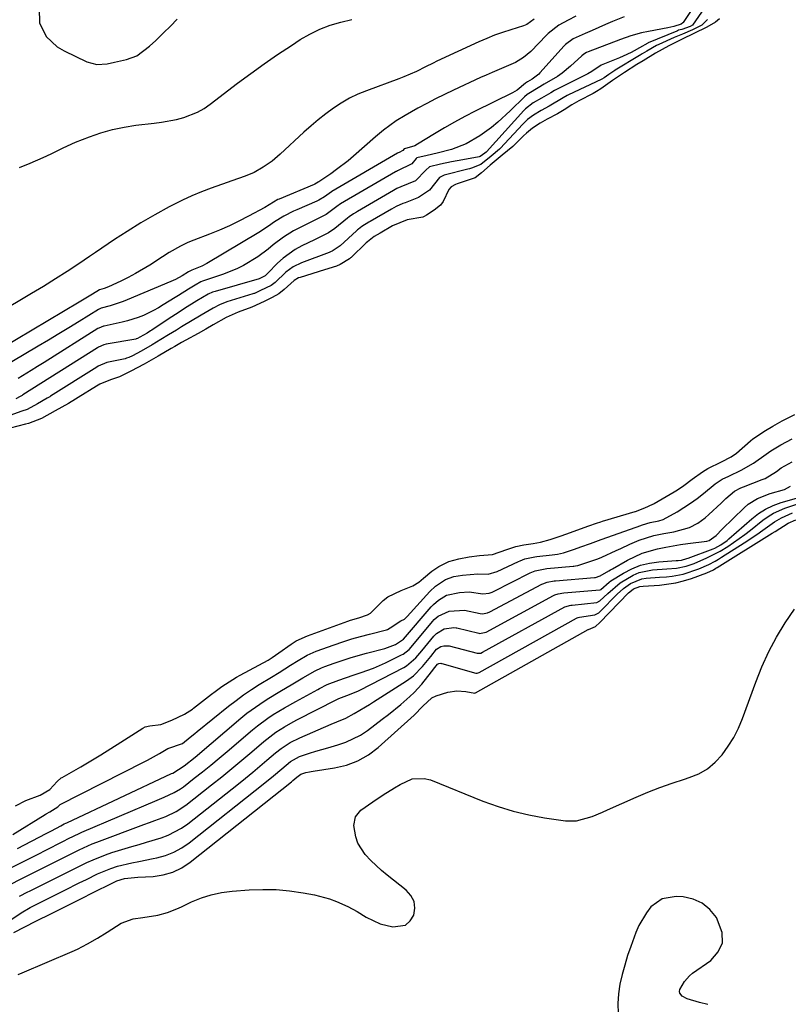
# Model space of a CAD drawing. Units: inches. Extents: x 1836153 to 1841550, y 421086 to 426462.
# Drawn here: x 1838240 to 1838470, y 422345 to 422639 of the extents above; entities that cross this region are included whole.
import ezdxf

# ---------------------------------------------------------------- set-up
doc = ezdxf.new("R2010")
doc.units = ezdxf.units.IN
doc.header["$MEASUREMENT"] = 0
for name, color, linetype in [('1', 7, 'Continuous'), ('7', 7, 'Continuous'), ('8', 7, 'Continuous')]:
    doc.layers.add(name, color=color, linetype=linetype)

msp = doc.modelspace()

# ---------------------------------------------------------------- linework, layer by layer
at = {"layer": '1', "color": 18}
for points in [[(1838245.8, 422642.71, 1664), (1838245.9, 422638.41, 1664), (1838247.94, 422634.33, 1664), (1838251.23, 422631.19, 1664), (1838253.23, 422629.99, 1664), (1838260.1, 422626.77, 1664), (1838263.06, 422625.95, 1664), (1838266.12, 422626.14, 1664), (1838268.34, 422626.66, 1664), (1838271.94, 422627.47, 1664), (1838275.05, 422628.5, 1664), (1838278.77, 422631.39, 1664), (1838280.68, 422633.14, 1664), (1838282.97, 422635.36, 1664), (1838285.03, 422637.39, 1664), (1838287.07, 422639.44, 1664)], [(1838239.93, 422595.12, 1666), (1838243.11, 422596.44, 1666), (1838246.99, 422598.09, 1666), (1838249.42, 422599.19, 1666), (1838252.99, 422601.01, 1666), (1838256.65, 422602.65, 1666), (1838260.87, 422604.33, 1666), (1838264.26, 422605.51, 1666), (1838267.69, 422606.51, 1666), (1838271.2, 422607.23, 1666), (1838274.75, 422607.76, 1666), (1838280.19, 422608.35, 1666), (1838282.42, 422608.65, 1666), (1838286.85, 422609.5, 1666), (1838289.04, 422610.06, 1666), (1838293.2, 422611.67, 1666), (1838295.13, 422612.78, 1666), (1838296.98, 422614.04, 1666), (1838305.13, 422620.31, 1666), (1838309.08, 422623.26, 1666), (1838313.07, 422626.15, 1666), (1838317.13, 422628.94, 1666), (1838321.24, 422631.66, 1666), (1838323.89, 422633.38, 1666), (1838326.77, 422635.04, 1666), (1838329.74, 422636.51, 1666), (1838332.84, 422637.67, 1666), (1838336.02, 422638.63, 1666), (1838339.28, 422639.39, 1666)]]:
    msp.add_polyline3d(points, dxfattribs=at)
at = {"layer": '7', "color": 18}
for points in [[(1838451.63, 422652.97, 1658), (1838442.11, 422639.02, 1658), (1838441.2, 422637.73, 1658), (1838440.54, 422637.28, 1658), (1838437.99, 422636.4, 1658), (1838437.05, 422636.15, 1658), (1838436.69, 422636.02, 1658), (1838436.51, 422635.94, 1658), (1838427.96, 422632.37, 1658), (1838427.85, 422632.32, 1658), (1838426.98, 422631.85, 1658), (1838426.25, 422631.39, 1658), (1838422.81, 422629.53, 1658), (1838420.51, 422628.44, 1658), (1838419.34, 422627.94, 1658), (1838413.92, 422625.72, 1658), (1838413.84, 422625.68, 1658), (1838411.12, 422623.82, 1658), (1838409.86, 422623.12, 1658), (1838400.52, 422618.42, 1658), (1838399.93, 422618.12, 1658), (1838398.79, 422617.46, 1658), (1838396.07, 422615.85, 1658), (1838393.5, 422614.43, 1658), (1838391.21, 422612.64, 1658), (1838390.73, 422612.15, 1658), (1838379.58, 422599.85, 1658), (1838379.48, 422599.74, 1658), (1838379.13, 422599.44, 1658), (1838377.67, 422598.39, 1658), (1838377.39, 422598.31, 1658), (1838372.5, 422597.45, 1658), (1838369.15, 422596.82, 1658), (1838365.81, 422596.1, 1658), (1838362.52, 422595.28, 1658), (1838361.46, 422594.35, 1658), (1838358.4, 422591.14, 1658), (1838353.94, 422589.33, 1658), (1838352.76, 422588.81, 1658), (1838351.76, 422588.24, 1658), (1838340.97, 422581.95, 1658), (1838340.69, 422581.78, 1658), (1838339.84, 422581.3, 1658), (1838338.51, 422580.4, 1658), (1838338.01, 422580.01, 1658), (1838334.25, 422576.87, 1658), (1838332.3, 422575.59, 1658), (1838329.17, 422574, 1658), (1838328.11, 422573.48, 1658), (1838324.38, 422571.69, 1658), (1838322.41, 422570.62, 1658), (1838318.77, 422568.02, 1658), (1838317.12, 422566.51, 1658), (1838314.19, 422563.53, 1658), (1838313.82, 422563.15, 1658), (1838313.38, 422562.72, 1658), (1838312.64, 422562.31, 1658), (1838311.96, 422561.99, 1658), (1838311.63, 422561.86, 1658), (1838311.56, 422561.84, 1658), (1838298.44, 422558.06, 1658), (1838297.64, 422557.79, 1658), (1838296.36, 422557.19, 1658), (1838292.95, 422555.19, 1658), (1838289.27, 422552.93, 1658), (1838287.63, 422551.89, 1658), (1838284.38, 422549.77, 1658), (1838279.46, 422546.5, 1658), (1838279.12, 422546.27, 1658), (1838278.1, 422545.61, 1658), (1838275.89, 422544.33, 1658), (1838275.17, 422543.95, 1658), (1838274.82, 422543.82, 1658), (1838274.68, 422543.79, 1658), (1838265.88, 422542.23, 1658), (1838265.18, 422542.06, 1658), (1838263.54, 422541.35, 1658), (1838263.23, 422541.17, 1658), (1838240.94, 422527.08, 1658), (1838240.75, 422526.96, 1658), (1838240.1, 422526.59, 1658), (1838238.82, 422525.94, 1658)], [(1838406.26, 422640.35, 1664), (1838404.01, 422639.18, 1664), (1838401.25, 422637.7, 1664), (1838398.04, 422635.2, 1664), (1838397.56, 422634.72, 1664), (1838392.84, 422629.86, 1664), (1838390.69, 422628.01, 1664), (1838388.27, 422626.51, 1664), (1838384.77, 422625.01, 1664), (1838381.25, 422623.55, 1664), (1838379.5, 422622.78, 1664), (1838377.76, 422621.99, 1664), (1838369.68, 422618.25, 1664), (1838367, 422616.97, 1664), (1838364.33, 422615.65, 1664), (1838361.7, 422614.27, 1664), (1838359.08, 422612.85, 1664), (1838355.27, 422610.71, 1664), (1838352.6, 422609.05, 1664), (1838348.76, 422606.32, 1664), (1838347.54, 422605.33, 1664), (1838346.35, 422604.32, 1664), (1838339.82, 422598.54, 1664), (1838338.18, 422597.13, 1664), (1838334.77, 422594.49, 1664), (1838333, 422593.25, 1664), (1838329.45, 422590.85, 1664), (1838329.4, 422590.82, 1664), (1838329.23, 422590.72, 1664), (1838328.79, 422590.41, 1664), (1838328.26, 422590.11, 1664), (1838328.07, 422590.02, 1664), (1838317.58, 422585.67, 1664), (1838317.21, 422585.51, 1664), (1838313.28, 422583.16, 1664), (1838308.39, 422580.51, 1664), (1838305.55, 422579.04, 1664), (1838302.68, 422577.65, 1664), (1838299.75, 422576.38, 1664), (1838296.79, 422575.18, 1664), (1838292.1, 422573.39, 1664), (1838290.24, 422572.64, 1664), (1838288.02, 422571.61, 1664), (1838284.66, 422569.66, 1664), (1838282.69, 422568.39, 1664), (1838278.87, 422565.93, 1664), (1838274.6, 422563.39, 1664), (1838272.4, 422562.23, 1664), (1838270.18, 422561.13, 1664), (1838266.49, 422559.4, 1664), (1838265.24, 422558.91, 1664), (1838263.85, 422558.5, 1664), (1838261.76, 422557.23, 1664), (1838258.77, 422555.41, 1664), (1838257.76, 422554.82, 1664), (1838229.54, 422538.04, 1664)], [(1838393.88, 422639.51, 1666), (1838391.69, 422637.94, 1666), (1838390.7, 422637.54, 1666), (1838386.84, 422636.34, 1666), (1838384.41, 422635.54, 1666), (1838382.01, 422634.67, 1666), (1838379.64, 422633.7, 1666), (1838377.3, 422632.68, 1666), (1838364.76, 422626.88, 1666), (1838363.61, 422626.34, 1666), (1838361.32, 422625.21, 1666), (1838358.65, 422623.82, 1666), (1838354.89, 422622.21, 1666), (1838353.35, 422621.63, 1666), (1838343.72, 422618.1, 1666), (1838341.11, 422617.02, 1666), (1838338.57, 422615.81, 1666), (1838336.14, 422614.39, 1666), (1838333.78, 422612.84, 1666), (1838331.5, 422611.15, 1666), (1838329.28, 422609.4, 1666), (1838327.12, 422607.56, 1666), (1838325, 422605.67, 1666), (1838317.9, 422599.07, 1666), (1838315.46, 422597.01, 1666), (1838312.84, 422595.21, 1666), (1838310.06, 422593.66, 1666), (1838307.43, 422592.57, 1666), (1838303.38, 422591.14, 1666), (1838302.03, 422590.66, 1666), (1838297.29, 422588.98, 1666), (1838294.38, 422587.88, 1666), (1838291.5, 422586.69, 1666), (1838288.68, 422585.37, 1666), (1838285.89, 422583.97, 1666), (1838284.65, 422583.31, 1666), (1838280.41, 422580.99, 1666), (1838276.24, 422578.55, 1666), (1838272.13, 422576.02, 1666), (1838268.33, 422573.54, 1666), (1838266.45, 422572.27, 1666), (1838262.69, 422569.74, 1666), (1838260.81, 422568.48, 1666), (1838257.64, 422566.34, 1666), (1838254.16, 422564.03, 1666), (1838250.65, 422561.77, 1666), (1838247.1, 422559.57, 1666), (1838243.52, 422557.42, 1666), (1838233.21, 422551.35, 1666)], [(1838445.73, 422639.4, 1656), (1838443.97, 422637.74, 1656), (1838441.2, 422636.32, 1656), (1838438.19, 422634.96, 1656), (1838436.72, 422634.4, 1656), (1838435.73, 422633.98, 1656), (1838431.1, 422631.95, 1656), (1838430.48, 422631.66, 1656), (1838427.51, 422629.95, 1656), (1838426.19, 422629.12, 1656), (1838425.54, 422628.72, 1656), (1838425.32, 422628.58, 1656), (1838418.08, 422624.23, 1656), (1838417.93, 422624.15, 1656), (1838416.2, 422622.98, 1656), (1838414.75, 422621.97, 1656), (1838414.04, 422621.55, 1656), (1838413.91, 422621.49, 1656), (1838404.14, 422616.83, 1656), (1838403.73, 422616.63, 1656), (1838402.49, 422615.96, 1656), (1838398.33, 422613.46, 1656), (1838395.94, 422612.18, 1656), (1838393.62, 422610.8, 1656), (1838391.83, 422609.45, 1656), (1838390.81, 422608.46, 1656), (1838390.48, 422608.12, 1656), (1838383.64, 422600.79, 1656), (1838383.47, 422600.61, 1656), (1838380.97, 422598.55, 1656), (1838377.85, 422596.05, 1656), (1838375.14, 422594.91, 1656), (1838374.55, 422594.74, 1656), (1838373.96, 422594.58, 1656), (1838366.97, 422592.83, 1656), (1838365.58, 422592.1, 1656), (1838362.53, 422588.35, 1656), (1838359.28, 422586.16, 1656), (1838355.23, 422584.58, 1656), (1838354.56, 422584.33, 1656), (1838352.57, 422583.48, 1656), (1838351.84, 422583.07, 1656), (1838351.17, 422582.68, 1656), (1838344.8, 422578.97, 1656), (1838344.43, 422578.76, 1656), (1838342.29, 422577.47, 1656), (1838341.31, 422576.72, 1656), (1838340.99, 422576.45, 1656), (1838340.69, 422576.18, 1656), (1838335.86, 422571.68, 1656), (1838333.41, 422570.11, 1656), (1838332.96, 422569.91, 1656), (1838332.51, 422569.73, 1656), (1838324.23, 422566.59, 1656), (1838321.79, 422565.41, 1656), (1838319.59, 422563.8, 1656), (1838316.34, 422560.76, 1656), (1838315.18, 422559.85, 1656), (1838312.04, 422558.28, 1656), (1838310.84, 422557.71, 1656), (1838310.19, 422557.46, 1656), (1838309.97, 422557.39, 1656), (1838309.75, 422557.32, 1656), (1838301.92, 422554.93, 1656), (1838299.73, 422554.06, 1656), (1838297.88, 422553.04, 1656), (1838294.24, 422550.91, 1656), (1838288.4, 422547.45, 1656), (1838286.83, 422546.5, 1656), (1838284.49, 422545.06, 1656), (1838282.16, 422543.62, 1656), (1838279.58, 422542.04, 1656), (1838276.33, 422540.2, 1656), (1838273.73, 422538.82, 1656), (1838272.59, 422538.26, 1656), (1838271.96, 422538.04, 1656), (1838271.53, 422537.93, 1656), (1838266.49, 422536.85, 1656), (1838266.04, 422536.74, 1656), (1838263.48, 422535.66, 1656), (1838263.08, 422535.42, 1656), (1838249.18, 422526.69, 1656), (1838248.95, 422526.54, 1656), (1838248.24, 422526.11, 1656), (1838245.26, 422524.41, 1656), (1838242.17, 422522.76, 1656), (1838240.66, 422522.22, 1656), (1838236.99, 422520.96, 1656)], [(1838449.26, 422639.62, 1654), (1838448.08, 422638.6, 1654), (1838445.46, 422637.09, 1654), (1838441.63, 422635.24, 1654), (1838438.16, 422633.49, 1654), (1838434.14, 422631.56, 1654), (1838430.09, 422629.34, 1654), (1838426.43, 422627.03, 1654), (1838424.6, 422625.9, 1654), (1838420.86, 422623.56, 1654), (1838417.32, 422621.13, 1654), (1838413.83, 422618.69, 1654), (1838412.48, 422617.81, 1654), (1838411.5, 422617.25, 1654), (1838407.19, 422615.02, 1654), (1838405.16, 422613.85, 1654), (1838402.79, 422612.35, 1654), (1838400.8, 422611.2, 1654), (1838397.75, 422609.55, 1654), (1838395.67, 422608.38, 1654), (1838393.34, 422606.89, 1654), (1838391.52, 422605.4, 1654), (1838390.64, 422604.59, 1654), (1838387.45, 422601.43, 1654), (1838384.3, 422598.84, 1654), (1838380.68, 422595.84, 1654), (1838378.11, 422593.51, 1654), (1838376.15, 422592.07, 1654), (1838375.31, 422591.68, 1654), (1838370.84, 422590.26, 1654), (1838370.36, 422590.08, 1654), (1838369.06, 422589.29, 1654), (1838368.35, 422588.56, 1654), (1838366.58, 422584.9, 1654), (1838365.82, 422583.9, 1654), (1838363.92, 422582.38, 1654), (1838361.67, 422580.88, 1654), (1838360.9, 422580.42, 1654), (1838360.57, 422580.29, 1654), (1838355.86, 422579.44, 1654), (1838351.44, 422577.62, 1654), (1838347.74, 422575.48, 1654), (1838345.97, 422574.44, 1654), (1838343.96, 422572.92, 1654), (1838343.6, 422572.58, 1654), (1838339.07, 422568.2, 1654), (1838338.96, 422568.1, 1654), (1838338.63, 422567.83, 1654), (1838335.85, 422566.12, 1654), (1838334.75, 422565.63, 1654), (1838331.13, 422564.54, 1654), (1838323.89, 422562.25, 1654), (1838323.4, 422562.07, 1654), (1838322.04, 422561.3, 1654), (1838319.11, 422558.6, 1654), (1838317.52, 422557.32, 1654), (1838315.52, 422556.21, 1654), (1838313.06, 422555.02, 1654), (1838309.42, 422553.3, 1654), (1838305.36, 422551.84, 1654), (1838302.59, 422550.67, 1654), (1838301.71, 422550.2, 1654), (1838297.87, 422548.01, 1654), (1838295.62, 422546.73, 1654), (1838293.37, 422545.46, 1654), (1838289.67, 422543.44, 1654), (1838288.4, 422542.75, 1654), (1838286.33, 422541.58, 1654), (1838285.29, 422540.98, 1654), (1838281.34, 422538.67, 1654), (1838277.18, 422536.32, 1654), (1838273.19, 422534.16, 1654), (1838269.79, 422532.47, 1654), (1838267.09, 422531.59, 1654), (1838263.91, 422530.26, 1654), (1838262.92, 422529.68, 1654), (1838257.46, 422526.3, 1654), (1838256.63, 422525.79, 1654), (1838254.55, 422524.56, 1654), (1838250.6, 422522.33, 1654), (1838246.48, 422520.08, 1654), (1838242.62, 422518.56, 1654), (1838241.72, 422518.32, 1654), (1838237.16, 422517.14, 1654)], [(1838420.73, 422640.17, 1662), (1838417.27, 422638.75, 1662), (1838415.23, 422637.89, 1662), (1838411.15, 422636.14, 1662), (1838409.12, 422635.24, 1662), (1838405.52, 422633.61, 1662), (1838403.19, 422631.91, 1662), (1838402.86, 422631.56, 1662), (1838395.59, 422623.42, 1662), (1838395.23, 422623.05, 1662), (1838393.25, 422621.59, 1662), (1838391.87, 422620.79, 1662), (1838391.23, 422620.3, 1662), (1838388.8, 422618.26, 1662), (1838388.1, 422617.83, 1662), (1838387.38, 422617.44, 1662), (1838376.2, 422611.93, 1662), (1838373.11, 422610.36, 1662), (1838370.05, 422608.72, 1662), (1838367.04, 422607, 1662), (1838364.06, 422605.22, 1662), (1838358.93, 422602.05, 1662), (1838358.13, 422601.63, 1662), (1838355.03, 422600.73, 1662), (1838354.99, 422600.69, 1662), (1838354.56, 422600.16, 1662), (1838353.43, 422599.59, 1662), (1838353.14, 422599.47, 1662), (1838352.99, 422599.38, 1662), (1838352.95, 422599.36, 1662), (1838333.31, 422587.9, 1662), (1838333.2, 422587.83, 1662), (1838331.1, 422586.39, 1662), (1838329.43, 422585.38, 1662), (1838328.84, 422585.09, 1662), (1838322.88, 422582.5, 1662), (1838321.88, 422582.05, 1662), (1838318.96, 422580.56, 1662), (1838316.18, 422578.84, 1662), (1838314.34, 422577.53, 1662), (1838311.54, 422575.7, 1662), (1838295.97, 422566.39, 1662), (1838294.48, 422565.59, 1662), (1838291.45, 422564.38, 1662), (1838290.47, 422563.86, 1662), (1838288.56, 422562.71, 1662), (1838286.57, 422561.61, 1662), (1838285.18, 422560.97, 1662), (1838272.15, 422555.52, 1662), (1838270.88, 422555.02, 1662), (1838266.99, 422553.76, 1662), (1838264.36, 422553.04, 1662), (1838263.52, 422552.66, 1662), (1838257.72, 422549.06, 1662), (1838254.68, 422547.19, 1662), (1838251.64, 422545.32, 1662), (1838248.58, 422543.48, 1662), (1838245.52, 422541.65, 1662), (1838237.66, 422536.98, 1662)], [(1838238.73, 422404.21, 1654), (1838241.78, 422405.72, 1654), (1838246.14, 422407.33, 1654), (1838248.96, 422409.05, 1654), (1838251.2, 422411.49, 1654), (1838252.39, 422412.51, 1654), (1838252.66, 422412.68, 1654), (1838258.22, 422415.87, 1654), (1838261.26, 422417.65, 1654), (1838264.28, 422419.45, 1654), (1838267.27, 422421.31, 1654), (1838270.25, 422423.2, 1654), (1838276.8, 422427.42, 1654), (1838277.54, 422427.79, 1654), (1838278.9, 422428.07, 1654), (1838282.15, 422428.48, 1654), (1838285.52, 422429.81, 1654), (1838289.26, 422431.6, 1654), (1838290.85, 422432.57, 1654), (1838291.62, 422433.11, 1654), (1838292, 422433.4, 1654), (1838297.39, 422437.58, 1654), (1838298.41, 422438.36, 1654), (1838300.48, 422439.88, 1654), (1838303.68, 422442.01, 1654), (1838304.79, 422442.66, 1654), (1838305.91, 422443.28, 1654), (1838314.29, 422447.75, 1654), (1838315.52, 422448.5, 1654), (1838317.47, 422449.91, 1654), (1838321.14, 422452.55, 1654), (1838322.7, 422453.48, 1654), (1838326.02, 422454.98, 1654), (1838338.1, 422459.4, 1654), (1838338.91, 422459.68, 1654), (1838341.41, 422460.43, 1654), (1838344, 422461.32, 1654), (1838344.86, 422461.85, 1654), (1838345.26, 422462.16, 1654), (1838348.73, 422465.56, 1654), (1838350.03, 422466.66, 1654), (1838354.02, 422468.59, 1654), (1838357.52, 422470.01, 1654), (1838359.31, 422471.07, 1654), (1838360.76, 422472.25, 1654), (1838363.21, 422474.32, 1654), (1838365.32, 422475.74, 1654), (1838368.31, 422477.24, 1654), (1838371.35, 422478.06, 1654), (1838374.44, 422478.61, 1654), (1838377.48, 422479.03, 1654), (1838381.41, 422479.36, 1654), (1838385.63, 422480.81, 1654), (1838388.38, 422481.72, 1654), (1838390.74, 422482.21, 1654), (1838393.51, 422482.63, 1654), (1838395.74, 422483.04, 1654), (1838398.67, 422483.86, 1654), (1838401.9, 422484.96, 1654), (1838404.7, 422485.94, 1654), (1838408.8, 422487.4, 1654), (1838410.17, 422487.89, 1654), (1838412.45, 422488.72, 1654), (1838413.82, 422489.17, 1654), (1838414.28, 422489.31, 1654), (1838424.03, 422492.2, 1654), (1838424.19, 422492.24, 1654), (1838426.9, 422493.3, 1654), (1838429.37, 422494.43, 1654), (1838429.61, 422494.55, 1654), (1838429.73, 422494.62, 1654), (1838435.69, 422498.1, 1654), (1838436.68, 422498.7, 1654), (1838438.61, 422499.99, 1654), (1838441.1, 422501.86, 1654), (1838444.16, 422504.04, 1654), (1838445.8, 422505.07, 1654), (1838449.92, 422507.03, 1654), (1838452.79, 422508.55, 1654), (1838454.35, 422509.71, 1654), (1838458.51, 422513.31, 1654), (1838459.25, 422513.92, 1654), (1838463.01, 422516.45, 1654), (1838465.26, 422517.76, 1654), (1838467.99, 422519.3, 1654), (1838471.83, 422521.28, 1654)], [(1838237.9, 422395.57, 1656), (1838247.57, 422401.61, 1656), (1838247.91, 422401.82, 1656), (1838248.99, 422402.37, 1656), (1838251.38, 422403.88, 1656), (1838252.11, 422404.55, 1656), (1838276.96, 422417.2, 1656), (1838278.18, 422417.84, 1656), (1838281.76, 422419.83, 1656), (1838284.3, 422421.28, 1656), (1838288.68, 422422.85, 1656), (1838290.95, 422424.68, 1656), (1838292.38, 422425.84, 1656), (1838293.1, 422426.42, 1656), (1838302.46, 422434, 1656), (1838304.68, 422435.71, 1656), (1838306.94, 422437.37, 1656), (1838309.27, 422438.93, 1656), (1838311.64, 422440.42, 1656), (1838315.3, 422442.63, 1656), (1838317.59, 422444.05, 1656), (1838321, 422446.23, 1656), (1838323.26, 422447.69, 1656), (1838325.97, 422449.25, 1656), (1838328.64, 422450.39, 1656), (1838334.03, 422452.34, 1656), (1838336.65, 422453.23, 1656), (1838339.28, 422454.08, 1656), (1838341.94, 422454.83, 1656), (1838344.62, 422455.53, 1656), (1838349.68, 422456.77, 1656), (1838350, 422456.87, 1656), (1838350.82, 422457.37, 1656), (1838353.97, 422459.52, 1656), (1838355.08, 422460.05, 1656), (1838355.89, 422460.85, 1656), (1838362.67, 422468.27, 1656), (1838364.36, 422469.86, 1656), (1838367.33, 422471.85, 1656), (1838369.84, 422472.73, 1656), (1838372.46, 422473.22, 1656), (1838377.04, 422473.58, 1656), (1838380.12, 422473.45, 1656), (1838382.75, 422474.22, 1656), (1838389.18, 422477.3, 1656), (1838389.63, 422477.5, 1656), (1838391.01, 422478.03, 1656), (1838393.01, 422478.5, 1656), (1838394.07, 422478.65, 1656), (1838394.6, 422478.72, 1656), (1838399.2, 422479.23, 1656), (1838400.87, 422479.46, 1656), (1838402.59, 422479.88, 1656), (1838405.86, 422480.98, 1656), (1838407.81, 422481.66, 1656), (1838410.68, 422482.69, 1656), (1838412.28, 422483.27, 1656), (1838413.87, 422483.83, 1656), (1838414.19, 422483.94, 1656), (1838424.08, 422487.46, 1656), (1838424.62, 422487.65, 1656), (1838426.24, 422488.25, 1656), (1838428.57, 422488.92, 1656), (1838431.12, 422489.43, 1656), (1838432.38, 422489.78, 1656), (1838436.58, 422492.09, 1656), (1838440.63, 422494.66, 1656), (1838442.56, 422496.09, 1656), (1838444.45, 422497.57, 1656), (1838447.96, 422500.49, 1656), (1838450.1, 422501.92, 1656), (1838452.03, 422502.78, 1656), (1838455.74, 422504.54, 1656), (1838459.48, 422506.67, 1656), (1838463.24, 422509.41, 1656), (1838464.66, 422510.41, 1656), (1838467.65, 422512.16, 1656), (1838471.02, 422513.98, 1656)], [(1838239.31, 422391.43, 1658), (1838247.9, 422395.92, 1658), (1838249.44, 422396.73, 1658), (1838252.25, 422398.23, 1658), (1838253.29, 422398.75, 1658), (1838253.82, 422399.01, 1658), (1838254.08, 422399.13, 1658), (1838285.39, 422413.82, 1658), (1838285.74, 422413.98, 1658), (1838289.12, 422416.11, 1658), (1838292.41, 422418.75, 1658), (1838306.09, 422430.35, 1658), (1838307.93, 422431.84, 1658), (1838311.76, 422434.63, 1658), (1838313.96, 422436.06, 1658), (1838317.79, 422438.4, 1658), (1838321.66, 422440.68, 1658), (1838324.62, 422442.41, 1658), (1838328.31, 422444.53, 1658), (1838330.23, 422445.43, 1658), (1838331.22, 422445.81, 1658), (1838333.99, 422446.8, 1658), (1838336.39, 422447.63, 1658), (1838338.8, 422448.41, 1658), (1838341.22, 422449.14, 1658), (1838343.66, 422449.82, 1658), (1838349.15, 422451.28, 1658), (1838352.38, 422452.45, 1658), (1838354.76, 422454, 1658), (1838363.08, 422463.7, 1658), (1838363.74, 422464.41, 1658), (1838365.2, 422465.66, 1658), (1838367.66, 422467.18, 1658), (1838371.53, 422468, 1658), (1838374.44, 422468.2, 1658), (1838378.54, 422467.57, 1658), (1838380.37, 422467.74, 1658), (1838381.25, 422468.04, 1658), (1838381.67, 422468.24, 1658), (1838392.67, 422473.86, 1658), (1838394.19, 422474.51, 1658), (1838397.68, 422475.12, 1658), (1838405.51, 422475.85, 1658), (1838405.74, 422475.87, 1658), (1838406.2, 422475.93, 1658), (1838406.89, 422476.05, 1658), (1838409.91, 422477.03, 1658), (1838412.84, 422478.08, 1658), (1838413.57, 422478.34, 1658), (1838413.93, 422478.49, 1658), (1838414.1, 422478.57, 1658), (1838418.36, 422480.55, 1658), (1838419.74, 422481.19, 1658), (1838422.5, 422482.46, 1658), (1838425.28, 422483.68, 1658), (1838429.64, 422484.99, 1658), (1838432.64, 422485.59, 1658), (1838435.65, 422486.12, 1658), (1838440.29, 422487.42, 1658), (1838442.76, 422488.74, 1658), (1838445.03, 422490.37, 1658), (1838446.08, 422491.3, 1658), (1838449.75, 422494.75, 1658), (1838451.17, 422496.06, 1658), (1838453.78, 422498.27, 1658), (1838455.66, 422499.31, 1658), (1838456.45, 422499.64, 1658), (1838462.07, 422501.78, 1658), (1838462.89, 422502.13, 1658), (1838466.34, 422504.22, 1658), (1838467.77, 422505.23, 1658), (1838471.01, 422507.08, 1658)], [(1838237.08, 422380.61, 1662), (1838240.44, 422382.33, 1662), (1838241.02, 422382.62, 1662), (1838241.61, 422382.91, 1662), (1838252.57, 422388.44, 1662), (1838255.15, 422389.73, 1662), (1838257.74, 422391.01, 1662), (1838261.69, 422392.77, 1662), (1838263.04, 422393.3, 1662), (1838277.14, 422398.54, 1662), (1838278.77, 422399.15, 1662), (1838280.4, 422399.77, 1662), (1838283.66, 422401.01, 1662), (1838286.78, 422402.48, 1662), (1838289.65, 422404.4, 1662), (1838297.35, 422410.41, 1662), (1838300.41, 422412.84, 1662), (1838303.44, 422415.29, 1662), (1838306.43, 422417.79, 1662), (1838309.4, 422420.32, 1662), (1838313.02, 422423.46, 1662), (1838316.6, 422426.2, 1662), (1838319.15, 422427.81, 1662), (1838321.78, 422429.29, 1662), (1838323.11, 422429.99, 1662), (1838334.66, 422435.86, 1662), (1838334.86, 422435.96, 1662), (1838335.46, 422436.27, 1662), (1838337.82, 422437.17, 1662), (1838341.1, 422438.43, 1662), (1838341.73, 422438.74, 1662), (1838354.86, 422445.55, 1662), (1838355.65, 422446.02, 1662), (1838358.45, 422448.4, 1662), (1838360.27, 422450.5, 1662), (1838363.83, 422454.92, 1662), (1838364.59, 422455.71, 1662), (1838366.9, 422457.07, 1662), (1838369.82, 422457.51, 1662), (1838370.49, 422457.44, 1662), (1838370.71, 422457.39, 1662), (1838377.25, 422455.81, 1662), (1838377.54, 422455.76, 1662), (1838379.52, 422456.15, 1662), (1838399.59, 422467.05, 1662), (1838400.06, 422467.28, 1662), (1838401.04, 422467.62, 1662), (1838402.74, 422467.85, 1662), (1838413.47, 422468.81, 1662), (1838413.6, 422468.83, 1662), (1838413.77, 422468.93, 1662), (1838416.26, 422471.09, 1662), (1838416.8, 422471.45, 1662), (1838420.61, 422473.8, 1662), (1838423.1, 422475.1, 1662), (1838425.68, 422476.14, 1662), (1838428.38, 422476.8, 1662), (1838431.17, 422477.2, 1662), (1838436.32, 422477.56, 1662), (1838436.87, 422477.59, 1662), (1838437.96, 422477.67, 1662), (1838439.55, 422478.12, 1662), (1838439.87, 422478.23, 1662), (1838447.41, 422481.05, 1662), (1838447.88, 422481.24, 1662), (1838449.67, 422482.22, 1662), (1838451.52, 422483.55, 1662), (1838452.1, 422484.04, 1662), (1838458.92, 422490.04, 1662), (1838460.93, 422491.59, 1662), (1838463.04, 422492.93, 1662), (1838465.31, 422493.99, 1662), (1838467.69, 422494.86, 1662), (1838472.32, 422496.2, 1662)], [(1838239.91, 422377.15, 1664), (1838242.4, 422378.42, 1664), (1838242.9, 422378.67, 1664), (1838252.86, 422383.62, 1664), (1838254.66, 422384.52, 1664), (1838256.47, 422385.42, 1664), (1838260.1, 422387.21, 1664), (1838261.93, 422388.06, 1664), (1838265.67, 422389.54, 1664), (1838267.58, 422390.17, 1664), (1838273.48, 422391.97, 1664), (1838275.67, 422392.64, 1664), (1838277.86, 422393.31, 1664), (1838282.25, 422394.64, 1664), (1838284.38, 422395.43, 1664), (1838288.38, 422397.51, 1664), (1838290.24, 422398.81, 1664), (1838305.39, 422410.72, 1664), (1838307.55, 422412.45, 1664), (1838309.7, 422414.2, 1664), (1838311.82, 422415.99, 1664), (1838313.92, 422417.79, 1664), (1838316.48, 422420.02, 1664), (1838318.15, 422421.37, 1664), (1838320.85, 422423.12, 1664), (1838323.73, 422424.56, 1664), (1838333.09, 422428.55, 1664), (1838334.84, 422429.3, 1664), (1838337.47, 422430.44, 1664), (1838340.01, 422431.76, 1664), (1838343.36, 422433.75, 1664), (1838344.6, 422434.51, 1664), (1838345.83, 422435.28, 1664), (1838355.62, 422441.54, 1664), (1838357.71, 422443.08, 1664), (1838360.44, 422445.85, 1664), (1838362.92, 422448.88, 1664), (1838364.66, 422451.04, 1664), (1838365.94, 422451.85, 1664), (1838366.86, 422452.04, 1664), (1838368.46, 422452.08, 1664), (1838376.83, 422449.86, 1664), (1838377.24, 422449.8, 1664), (1838377.86, 422449.87, 1664), (1838378.44, 422450.1, 1664), (1838403.04, 422463.66, 1664), (1838403.37, 422463.82, 1664), (1838404.42, 422464.13, 1664), (1838404.86, 422464.19, 1664), (1838405.06, 422464.22, 1664), (1838405.26, 422464.24, 1664), (1838412.63, 422465.04, 1664), (1838413.52, 422465.45, 1664), (1838415.84, 422467.72, 1664), (1838419.54, 422470.84, 1664), (1838423.41, 422473.18, 1664), (1838425.26, 422473.95, 1664), (1838429.21, 422474.75, 1664), (1838433.49, 422475.07, 1664), (1838436.41, 422475.25, 1664), (1838439.27, 422475.85, 1664), (1838441.73, 422476.71, 1664), (1838445.53, 422478.32, 1664), (1838449.43, 422480.34, 1664), (1838451.73, 422481.78, 1664), (1838453.47, 422482.94, 1664), (1838456.86, 422485.37, 1664), (1838458.52, 422486.64, 1664), (1838462.26, 422489.6, 1664), (1838463.8, 422490.69, 1664), (1838465.4, 422491.68, 1664), (1838468.85, 422493.19, 1664), (1838472.45, 422494.43, 1664)], [(1838236.41, 422369.44, 1666), (1838240.37, 422372.16, 1666), (1838243.15, 422373.75, 1666), (1838246.12, 422375.29, 1666), (1838249.11, 422376.78, 1666), (1838253.45, 422378.94, 1666), (1838257.8, 422381.1, 1666), (1838259.97, 422382.18, 1666), (1838263.21, 422383.78, 1666), (1838267.2, 422385.45, 1666), (1838269.26, 422386.09, 1666), (1838273.48, 422387.09, 1666), (1838275.6, 422387.54, 1666), (1838279.86, 422388.41, 1666), (1838280.98, 422388.63, 1666), (1838283.59, 422389.34, 1666), (1838286.09, 422390.29, 1666), (1838288.43, 422391.58, 1666), (1838290.67, 422393.1, 1666), (1838313.34, 422411.04, 1666), (1838315.91, 422413.12, 1666), (1838318.42, 422415.26, 1666), (1838320.93, 422417.4, 1666), (1838323.7, 422418.97, 1666), (1838326.69, 422419.94, 1666), (1838328.5, 422420.49, 1666), (1838332.13, 422421.55, 1666), (1838335.14, 422422.38, 1666), (1838337.49, 422423.17, 1666), (1838341.91, 422425.34, 1666), (1838343.98, 422426.72, 1666), (1838348.41, 422430.07, 1666), (1838350.27, 422431.52, 1666), (1838353.92, 422434.51, 1666), (1838356.66, 422436.89, 1666), (1838357.92, 422438.07, 1666), (1838360.26, 422440.59, 1666), (1838363.14, 422444.24, 1666), (1838364.09, 422445.53, 1666), (1838364.94, 422446.54, 1666), (1838365.29, 422446.71, 1666), (1838365.9, 422446.81, 1666), (1838366.17, 422446.79, 1666), (1838366.22, 422446.78, 1666), (1838376.41, 422443.9, 1666), (1838376.78, 422443.86, 1666), (1838377.37, 422444.03, 1666), (1838406.49, 422460.27, 1666), (1838406.68, 422460.37, 1666), (1838406.98, 422460.48, 1666), (1838407.43, 422460.57, 1666), (1838412.04, 422461.28, 1666), (1838413.23, 422461.94, 1666), (1838413.63, 422462.31, 1666), (1838418.72, 422467.48, 1666), (1838420.58, 422469.18, 1666), (1838422.61, 422470.66, 1666), (1838426.02, 422472.07, 1666), (1838427.37, 422472.28, 1666), (1838431.34, 422472.58, 1666), (1838433.42, 422472.7, 1666), (1838435.11, 422472.86, 1666), (1838438.43, 422473.51, 1666), (1838443.05, 422475.05, 1666), (1838446.07, 422476.37, 1666), (1838448.01, 422477.4, 1666), (1838448.95, 422477.95, 1666), (1838449.89, 422478.53, 1666), (1838456.66, 422482.87, 1666), (1838460.4, 422485.33, 1666), (1838462.25, 422486.6, 1666), (1838465.75, 422489.08, 1666), (1838467.8, 422490.35, 1666), (1838471.13, 422491.78, 1666)], [(1838238.24, 422366.27, 1668), (1838244.81, 422369.63, 1668), (1838246.35, 422370.42, 1668), (1838247.9, 422371.2, 1668), (1838254.88, 422374.68, 1668), (1838256.29, 422375.39, 1668), (1838259.82, 422377.15, 1668), (1838260.53, 422377.5, 1668), (1838269.05, 422381.69, 1668), (1838271.31, 422382.45, 1668), (1838275.3, 422382.83, 1668), (1838279.9, 422383.08, 1668), (1838282.89, 422383.52, 1668), (1838285.75, 422384.31, 1668), (1838288.42, 422385.62, 1668), (1838290.96, 422387.27, 1668), (1838321.26, 422411.37, 1668), (1838321.67, 422411.7, 1668), (1838322.9, 422412.74, 1668), (1838324.05, 422413.67, 1668), (1838325.51, 422414.14, 1668), (1838326.62, 422414.37, 1668), (1838327.18, 422414.47, 1668), (1838327.74, 422414.56, 1668), (1838334.11, 422415.49, 1668), (1838337.71, 422416.35, 1668), (1838341.12, 422417.6, 1668), (1838344.27, 422419.43, 1668), (1838347.23, 422421.64, 1668), (1838357.99, 422431.31, 1668), (1838360.54, 422433.97, 1668), (1838363.19, 422436.47, 1668), (1838364.51, 422437.06, 1668), (1838368.02, 422438.14, 1668), (1838370.67, 422438.61, 1668), (1838373.36, 422438.42, 1668), (1838376.07, 422437.9, 1668), (1838376.22, 422437.93, 1668), (1838376.26, 422437.95, 1668), (1838409.96, 422456.9, 1668), (1838410.14, 422456.96, 1668), (1838412.23, 422457.84, 1668), (1838413.52, 422458.99, 1668), (1838422.06, 422467.88, 1668), (1838422.41, 422468.22, 1668), (1838423.55, 422469.13, 1668), (1838425.4, 422469.77, 1668), (1838426.45, 422469.87, 1668), (1838431.35, 422470.19, 1668), (1838436.19, 422470.85, 1668), (1838438.55, 422471.46, 1668), (1838440.89, 422472.2, 1668), (1838445.52, 422473.89, 1668), (1838447.46, 422474.81, 1668), (1838448.2, 422475.24, 1668), (1838448.57, 422475.46, 1668), (1838465.03, 422485.71, 1668), (1838465.89, 422486.25, 1668), (1838469.79, 422488.74, 1668), (1838472.07, 422489.77, 1668)]]:
    msp.add_polyline3d(points, dxfattribs=at)
at = {"layer": '8', "color": 18}
for points in [[(1838451.35, 422658.14, 1660), (1838438.37, 422638.46, 1660), (1838438.33, 422638.39, 1660), (1838437.8, 422638.04, 1660), (1838435.6, 422637.31, 1660), (1838433.81, 422636.88, 1660), (1838428.04, 422635.84, 1660), (1838425.9, 422635.39, 1660), (1838422.75, 422634.48, 1660), (1838419.66, 422633.39, 1660), (1838409.97, 422629.73, 1660), (1838409.45, 422629.49, 1660), (1838408.73, 422629.03, 1660), (1838408.08, 422628.49, 1660), (1838404.75, 422625.42, 1660), (1838402.19, 422623.3, 1660), (1838400.83, 422622.37, 1660), (1838396.88, 422620.02, 1660), (1838396.36, 422619.72, 1660), (1838395.53, 422619.22, 1660), (1838391.74, 422616.95, 1660), (1838390.97, 422616.23, 1660), (1838386.7, 422612.02, 1660), (1838383.02, 422608.68, 1660), (1838381.07, 422607.13, 1660), (1838377.6, 422604.61, 1660), (1838373.5, 422602.23, 1660), (1838369.08, 422600.5, 1660), (1838364.84, 422599.41, 1660), (1838361.81, 422598.73, 1660), (1838358.8, 422598.02, 1660), (1838358.52, 422597.83, 1660), (1838357.21, 422596.22, 1660), (1838352.95, 422594.14, 1660), (1838352.64, 422593.97, 1660), (1838352.5, 422593.88, 1660), (1838352.35, 422593.8, 1660), (1838337.14, 422584.92, 1660), (1838335.95, 422584.22, 1660), (1838334.85, 422583.41, 1660), (1838331.61, 422581.04, 1660), (1838328.22, 422579.33, 1660), (1838326.61, 422578.57, 1660), (1838323.43, 422576.98, 1660), (1838321.85, 422576.16, 1660), (1838318.83, 422574.32, 1660), (1838315.78, 422571.96, 1660), (1838314.28, 422570.73, 1660), (1838311.16, 422568.44, 1660), (1838306.95, 422565.84, 1660), (1838304.91, 422564.79, 1660), (1838300.66, 422563.1, 1660), (1838294.94, 422561.23, 1660), (1838294.62, 422561.12, 1660), (1838294.15, 422560.92, 1660), (1838292.42, 422559.95, 1660), (1838290.42, 422558.72, 1660), (1838287.44, 422556.86, 1660), (1838286.44, 422556.23, 1660), (1838282.9, 422553.99, 1660), (1838281.46, 422553.13, 1660), (1838280, 422552.32, 1660), (1838276.98, 422550.87, 1660), (1838275.42, 422550.26, 1660), (1838272.24, 422549.24, 1660), (1838270.62, 422548.84, 1660), (1838265.26, 422547.68, 1660), (1838265.01, 422547.62, 1660), (1838263.6, 422547.05, 1660), (1838263.38, 422546.92, 1660), (1838247.25, 422536.8, 1660), (1838245.32, 422535.59, 1660), (1838243.37, 422534.39, 1660), (1838239.47, 422532.02, 1660)], [(1838237.74, 422385.79, 1660), (1838240.93, 422387.41, 1660), (1838243.08, 422388.5, 1660), (1838244.86, 422389.41, 1660), (1838248.41, 422391.24, 1660), (1838252.29, 422393.25, 1660), (1838253.06, 422393.65, 1660), (1838254.61, 422394.43, 1660), (1838257.74, 422395.92, 1660), (1838258.54, 422396.27, 1660), (1838281.13, 422405.88, 1660), (1838283.16, 422406.75, 1660), (1838286.15, 422408.13, 1660), (1838288.03, 422409.25, 1660), (1838288.92, 422409.89, 1660), (1838292.19, 422412.42, 1660), (1838294.68, 422414.38, 1660), (1838297.15, 422416.36, 1660), (1838299.59, 422418.38, 1660), (1838302.01, 422420.42, 1660), (1838309.56, 422426.9, 1660), (1838311.06, 422428.13, 1660), (1838314.18, 422430.42, 1660), (1838315.8, 422431.48, 1660), (1838319.13, 422433.48, 1660), (1838322.52, 422435.37, 1660), (1838329.1, 422438.92, 1660), (1838329.67, 422439.23, 1660), (1838331.97, 422440.46, 1660), (1838335.41, 422441.81, 1660), (1838339.75, 422443.28, 1660), (1838342.07, 422444.01, 1660), (1838345.79, 422445.32, 1660), (1838349.4, 422446.93, 1660), (1838354.21, 422449.3, 1660), (1838354.7, 422449.56, 1660), (1838356.42, 422450.97, 1660), (1838357.55, 422452.22, 1660), (1838363.46, 422459.31, 1660), (1838363.97, 422459.87, 1660), (1838365.11, 422460.86, 1660), (1838368.38, 422462.4, 1660), (1838372.97, 422462.73, 1660), (1838377.67, 422461.74, 1660), (1838378.41, 422461.65, 1660), (1838379.9, 422461.9, 1660), (1838380.59, 422462.21, 1660), (1838396.14, 422470.45, 1660), (1838396.44, 422470.6, 1660), (1838397.69, 422471.09, 1660), (1838399.84, 422471.44, 1660), (1838400.21, 422471.48, 1660), (1838411.85, 422472.44, 1660), (1838411.97, 422472.45, 1660), (1838412.16, 422472.48, 1660), (1838413.58, 422472.95, 1660), (1838416.14, 422474.42, 1660), (1838416.7, 422474.75, 1660), (1838417.25, 422475.07, 1660), (1838421.78, 422477.66, 1660), (1838426.11, 422479.72, 1660), (1838430.71, 422481.07, 1660), (1838433.26, 422481.58, 1660), (1838437.65, 422482.33, 1660), (1838439.85, 422482.65, 1660), (1838445.46, 422483.39, 1660), (1838446.14, 422483.53, 1660), (1838448.29, 422485.06, 1660), (1838450.12, 422486.96, 1660), (1838456.63, 422493.29, 1660), (1838457.9, 422494.37, 1660), (1838460.68, 422496.12, 1660), (1838464.41, 422497.57, 1660), (1838468.67, 422498.79, 1660), (1838470.49, 422499.78, 1660)], [(1838239.56, 422353.73, 1670), (1838240.7, 422354.26, 1670), (1838255.69, 422360.61, 1670), (1838257.24, 422361.31, 1670), (1838260.28, 422362.84, 1670), (1838263.23, 422364.55, 1670), (1838266.1, 422366.38, 1670), (1838270.29, 422369.06, 1670), (1838273.91, 422370.37, 1670), (1838276.77, 422370.79, 1670), (1838281.24, 422371.51, 1670), (1838284.16, 422372.31, 1670), (1838286.99, 422373.36, 1670), (1838288.37, 422373.97, 1670), (1838291.38, 422375.41, 1670), (1838294.3, 422376.62, 1670), (1838297.28, 422377.59, 1670), (1838300.35, 422378.23, 1670), (1838303.48, 422378.64, 1670), (1838308.62, 422379.03, 1670), (1838312.66, 422379.18, 1670), (1838316.69, 422379.12, 1670), (1838320.71, 422378.75, 1670), (1838324.71, 422378.17, 1670), (1838328.17, 422377.54, 1670), (1838332.59, 422376.4, 1670), (1838334.73, 422375.59, 1670), (1838338.11, 422374.02, 1670), (1838340.9, 422372.53, 1670), (1838343.58, 422370.86, 1670), (1838347.78, 422368.84, 1670), (1838351.55, 422367.93, 1670), (1838355.36, 422368.49, 1670), (1838356.72, 422369.73, 1670), (1838357.82, 422371.45, 1670), (1838358.11, 422373.58, 1670), (1838357.91, 422375.57, 1670), (1838356.99, 422377.34, 1670), (1838355.59, 422378.97, 1670), (1838349.91, 422383.42, 1670), (1838348.21, 422384.83, 1670), (1838344.99, 422387.83, 1670), (1838343.35, 422389.57, 1670), (1838341.13, 422392.99, 1670), (1838340.49, 422394.91, 1670), (1838339.96, 422398.27, 1670), (1838340.38, 422400.84, 1670), (1838342.01, 422402.86, 1670), (1838345.55, 422405.37, 1670), (1838348.68, 422407.47, 1670), (1838352.07, 422409.6, 1670), (1838353.81, 422410.6, 1670), (1838357.36, 422412.2, 1670), (1838360.99, 422412.38, 1670), (1838362.84, 422411.91, 1670), (1838378.54, 422405.57, 1670), (1838383.05, 422403.94, 1670), (1838387.61, 422402.53, 1670), (1838392.27, 422401.46, 1670), (1838396.98, 422400.62, 1670), (1838403.21, 422399.73, 1670), (1838406.46, 422399.68, 1670), (1838411.18, 422401.02, 1670), (1838414.25, 422402.28, 1670), (1838415.78, 422402.94, 1670), (1838424.31, 422406.74, 1670), (1838427.88, 422408.26, 1670), (1838431.48, 422409.68, 1670), (1838435.13, 422410.98, 1670), (1838438.82, 422412.19, 1670), (1838440.22, 422412.62, 1670), (1838443.06, 422413.79, 1670), (1838445.68, 422415.26, 1670), (1838448, 422417.2, 1670), (1838450.1, 422419.43, 1670), (1838451.9, 422421.99, 1670), (1838453.53, 422424.64, 1670), (1838454.91, 422427.43, 1670), (1838456.12, 422430.31, 1670), (1838460.1, 422441.17, 1670), (1838461.96, 422445.78, 1670), (1838464.01, 422450.29, 1670), (1838466.34, 422454.66, 1670), (1838468.87, 422458.94, 1670), (1838471.67, 422463.04, 1670)], [(1838445.74, 422344.76, 1670), (1838443.29, 422345.36, 1670), (1838439.56, 422346.4, 1670), (1838438.08, 422347.26, 1670), (1838437.46, 422348.18, 1670), (1838437.34, 422348.67, 1670), (1838437.4, 422349.18, 1670), (1838438.78, 422351.66, 1670), (1838440.31, 422353.35, 1670), (1838441.21, 422354.08, 1670), (1838446.64, 422357.91, 1670), (1838448.85, 422360.47, 1670), (1838450.15, 422363.23, 1670), (1838450.09, 422366.28, 1670), (1838448.38, 422370.76, 1670), (1838446.41, 422373.16, 1670), (1838444.13, 422375.07, 1670), (1838441.4, 422376.24, 1670), (1838438.37, 422376.92, 1670), (1838436.27, 422377.07, 1670), (1838432.16, 422376.4, 1670), (1838428.78, 422373.96, 1670), (1838427.41, 422372.18, 1670), (1838425.14, 422368.34, 1670), (1838424.26, 422366.27, 1670), (1838422.75, 422362.14, 1670), (1838421.8, 422359.35, 1670), (1838420.92, 422356.53, 1670), (1838420.16, 422353.67, 1670), (1838419.48, 422350.79, 1670), (1838419.03, 422347.9, 1670), (1838418.82, 422345, 1670), (1838418.95, 422342.09, 1670)]]:
    msp.add_polyline3d(points, dxfattribs=at)

doc.saveas('drawing.dxf')
